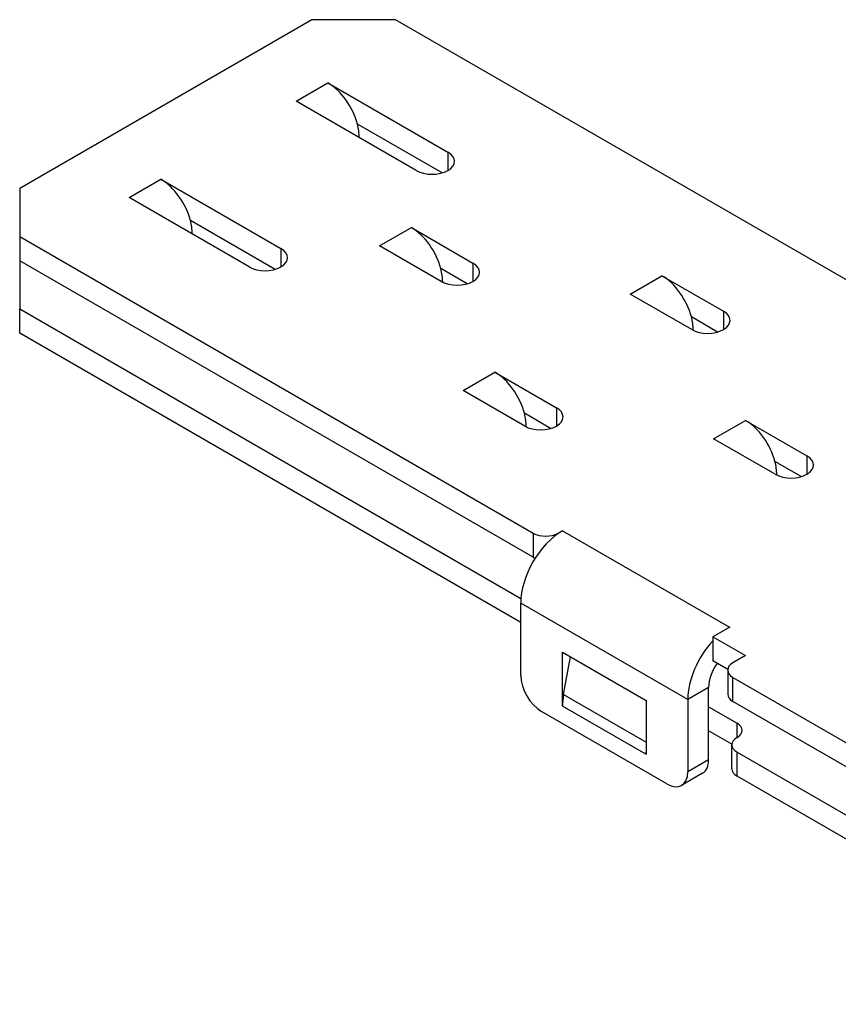
# Model space of a CAD drawing. Units: millimetres. Extents: x -97 to 680, y -228 to 111.
# Drawn here: x 403 to 472, y -143 to -60 of the extents above; entities that cross this region are included whole.
import ezdxf

# ---------------------------------------------------------------- set-up
doc = ezdxf.new("R2010")
doc.units = ezdxf.units.MM

# ---------------------------------------------------------------- blocks, each defined once
blk = doc.blocks.new('BPST-ISO')
for p, q in [((-113.786, 84.066), (-138.535, 69.777)), ((-106.715, 84.066), (-113.786, 84.066)), ((-63.235, 58.963), (-106.715, 84.066)), ((-115.13, 77.166), (-112.443, 78.718)), ((-112.443, 78.718), (-102.278, 72.849)), ((-104.965, 71.298), (-115.13, 77.166)), ((-102.771, 71.093), (-109.943, 75.233)), ((-109.827, 74.105), (-109.791, 74.125)), ((-109.791, 74.125), (-109.791, 74.084)), ((-102.278, 72.849), (-102.278, 71.298)), ((-129.272, 69.001), (-126.585, 70.553)), ((-126.585, 70.553), (-116.42, 64.684)), ((-138.535, 69.777), (-138.535, 65.695)), ((-119.107, 63.133), (-129.272, 69.001)), ((-116.913, 62.928), (-124.085, 67.068)), ((-123.969, 65.94), (-123.933, 65.96)), ((-123.933, 65.96), (-123.933, 65.919)), ((-108.059, 64.919), (-105.372, 66.47)), ((-105.372, 66.47), (-100.157, 63.459)), ((-138.535, 65.695), (-95.055, 40.591)), ((-138.535, 65.695), (-138.535, 63.653)), ((-116.42, 64.684), (-116.42, 63.133)), ((-102.844, 61.908), (-108.059, 64.919)), ((-95.055, 38.55), (-138.535, 63.653)), ((-138.535, 63.653), (-138.535, 59.571)), ((-100.157, 63.459), (-100.157, 61.908)), ((-100.65, 61.703), (-102.872, 62.986)), ((-102.753, 61.859), (-102.72, 61.877)), ((-102.72, 61.877), (-102.72, 61.843)), ((-86.846, 60.836), (-84.159, 62.388)), ((-84.159, 62.388), (-78.944, 59.377)), ((-81.631, 57.826), (-86.846, 60.836)), ((-138.535, 59.571), (-96.093, 35.067)), ((-138.535, 57.53), (-138.535, 59.571)), ((-78.944, 59.377), (-78.944, 57.826)), ((-79.437, 57.62), (-81.659, 58.903)), ((-96.109, 33.035), (-138.535, 57.53)), ((-81.539, 57.776), (-81.507, 57.795)), ((-81.507, 57.795), (-81.507, 57.76)), ((-100.988, 52.672), (-98.301, 54.223)), ((-98.301, 54.223), (-93.086, 51.212)), ((-95.773, 49.661), (-100.988, 52.672)), ((-93.086, 51.212), (-93.086, 49.661)), ((-93.579, 49.455), (-95.801, 50.738)), ((-79.775, 48.589), (-77.088, 50.14)), ((-77.088, 50.14), (-71.873, 47.13)), ((-95.682, 49.611), (-95.649, 49.63)), ((-95.649, 49.63), (-95.649, 49.595)), ((-74.56, 45.578), (-79.775, 48.589)), ((-71.873, 47.13), (-71.873, 45.578)), ((-72.366, 45.373), (-74.588, 46.656)), ((-74.468, 45.529), (-74.436, 45.548)), ((-74.436, 45.548), (-74.436, 45.513)), ((-95.055, 40.591), (-95.055, 38.55)), ((-92.934, 40.591), (-92.573, 40.8)), ((-92.934, 40.562), (-92.934, 40.591)), ((-92.573, 40.8), (-92.566, 40.796)), ((-92.573, 40.791), (-92.573, 40.8)), ((-92.566, 40.796), (-92.573, 40.791)), ((-92.573, 40.791), (-78.431, 32.627)), ((-81.967, 26.503), (-96.109, 34.668)), ((-96.109, 28.544), (-96.109, 34.668)), ((-78.417, 32.627), (-79.838, 31.806)), ((-78.431, 32.627), (-78.424, 32.631)), ((-78.431, 32.618), (-78.431, 32.627)), ((-78.424, 32.631), (-78.417, 32.627)), ((-78.424, 32.622), (-78.424, 32.631)), ((-79.838, 31.806), (-77.088, 30.218)), ((-79.838, 31.806), (-79.838, 29.765)), ((-92.573, 25.948), (-92.573, 30.504)), ((-92.573, 30.504), (-85.502, 26.421)), ((-92.476, 26.923), (-91.903, 30.117)), ((-77.088, 30.218), (-78.148, 29.605)), ((-78.585, 29.041), (-79.838, 29.765)), ((-78.588, 28.993), (-78.588, 26.952)), ((-78.148, 28.381), (-44.338, 8.86)), ((-78.148, 26.339), (-78.148, 28.381)), ((-80.199, 27.523), (-81.967, 26.503)), ((-80.199, 21.4), (-80.199, 27.523)), ((-92.476, 26.923), (-85.502, 22.897)), ((-92.566, 25.952), (-92.573, 25.948)), ((-92.566, 25.944), (-92.573, 25.948)), ((-92.566, 25.952), (-92.566, 25.944)), ((-85.509, 21.878), (-92.566, 25.952)), ((-85.502, 26.421), (-85.502, 21.865)), ((-81.967, 26.503), (-81.967, 20.379)), ((-80.199, 25.89), (-77.795, 24.502)), ((-44.338, 6.819), (-78.148, 26.339)), ((-83.734, 19.358), (-94.341, 25.482)), ((-77.795, 23.278), (-77.795, 24.502)), ((-78.232, 22.713), (-80.199, 23.849)), ((-78.234, 20.624), (-78.234, 22.665)), ((-85.502, 21.882), (-85.509, 21.878)), ((-85.509, 21.869), (-85.509, 21.878)), ((-85.502, 21.874), (-85.509, 21.869)), ((-85.502, 21.865), (-85.509, 21.869)), ((-77.795, 22.053), (-44.338, 2.736)), ((-77.795, 20.012), (-77.795, 22.053)), ((-80.199, 21.4), (-81.967, 20.379)), ((-80.717, 20.255), (-82.484, 19.235)), ((-44.338, 0.695), (-77.795, 20.012))]:
    blk.add_line(p, q)
for centre, major_axis, start_param, end_param in [((-112.443, 75.656), (1.875, -3.248), 1.125235, 2.356194), ((-112.443, 75.656), (1.875, -3.248), 0.785398, 1.125235), ((-103.622, 72.074), (1.9, 0), 3.926991, 7.068583), ((-126.585, 67.491), (1.875, -3.248), 1.125235, 2.356194), ((-126.585, 67.491), (1.875, -3.248), 0.785398, 1.125235), ((-105.372, 63.408), (1.875, -3.248), 1.125235, 2.356194), ((-117.764, 63.909), (1.9, 0), 3.926991, 7.068583), ((-101.5, 62.684), (1.9, 0), 3.926991, 7.068583), ((-105.372, 63.408), (1.875, -3.248), 0.785398, 1.125235), ((-84.159, 59.326), (1.875, -3.248), 1.125235, 2.356194), ((-80.287, 58.601), (1.9, 0), 3.926991, 7.068583), ((-84.159, 59.326), (1.875, -3.248), 0.785398, 1.125235), ((-98.301, 51.161), (1.875, -3.248), 1.125235, 2.356194), ((-94.429, 50.436), (1.9, 0), 3.926991, 7.068583), ((-98.301, 51.161), (1.875, -3.248), 0.785398, 1.125235), ((-77.088, 47.078), (1.875, -3.248), 1.125235, 2.356194), ((-73.216, 46.354), (1.9, 0), 3.926991, 7.068583), ((-77.088, 47.078), (1.875, -3.248), 0.785398, 1.125235), ((-92.573, 36.709), (2.5, 4.33), 0.785398, 2.356194), ((-93.995, 41.204), (-1.5, 0), 0.785398, 2.356194), ((-93.995, 39.163), (1.5, 0), 3.926991, 4.077838), ((-78.431, 28.544), (-2.5, -4.33), 3.926991, 3.990247), ((-78.431, 28.544), (-2.5, -4.33), 4.336327, 5.497787), ((-78.431, 28.544), (1.25, 2.165), 1.428899, 2.356194), ((-77.088, 28.993), (-1.5, 0), 5.497787, 7.068583), ((-94.341, 27.523), (-1.25, 2.165), 0.785398, 2.356194), ((-89.031, 27.993), (2.5, 4.33), 2.129302, 2.356194), ((-77.088, 26.952), (-1.5, 0), 0, 0.785398), ((-78.855, 23.89), (1.5, 0), 5.497787, 7.068583), ((-76.734, 22.665), (-1.5, 0), 5.497787, 7.068583), ((-81.974, 23.919), (-2.5, -4.33), 5.434531, 5.497787), ((-81.967, 22.42), (1.25, -2.165), 0, 0.785398), ((-83.734, 21.4), (1.25, -2.165), 5.497787, 7.068583), ((-76.734, 20.624), (-1.5, 0), 0, 0.785398)]:
    blk.add_ellipse(centre, major_axis=major_axis, ratio=0.57735, start_param=start_param, end_param=end_param)

msp = doc.modelspace()

# ---------------------------------------------------------------- block references
msp.add_blockref('BPST-ISO', (541.255, -143.95))

doc.saveas('drawing.dxf')
